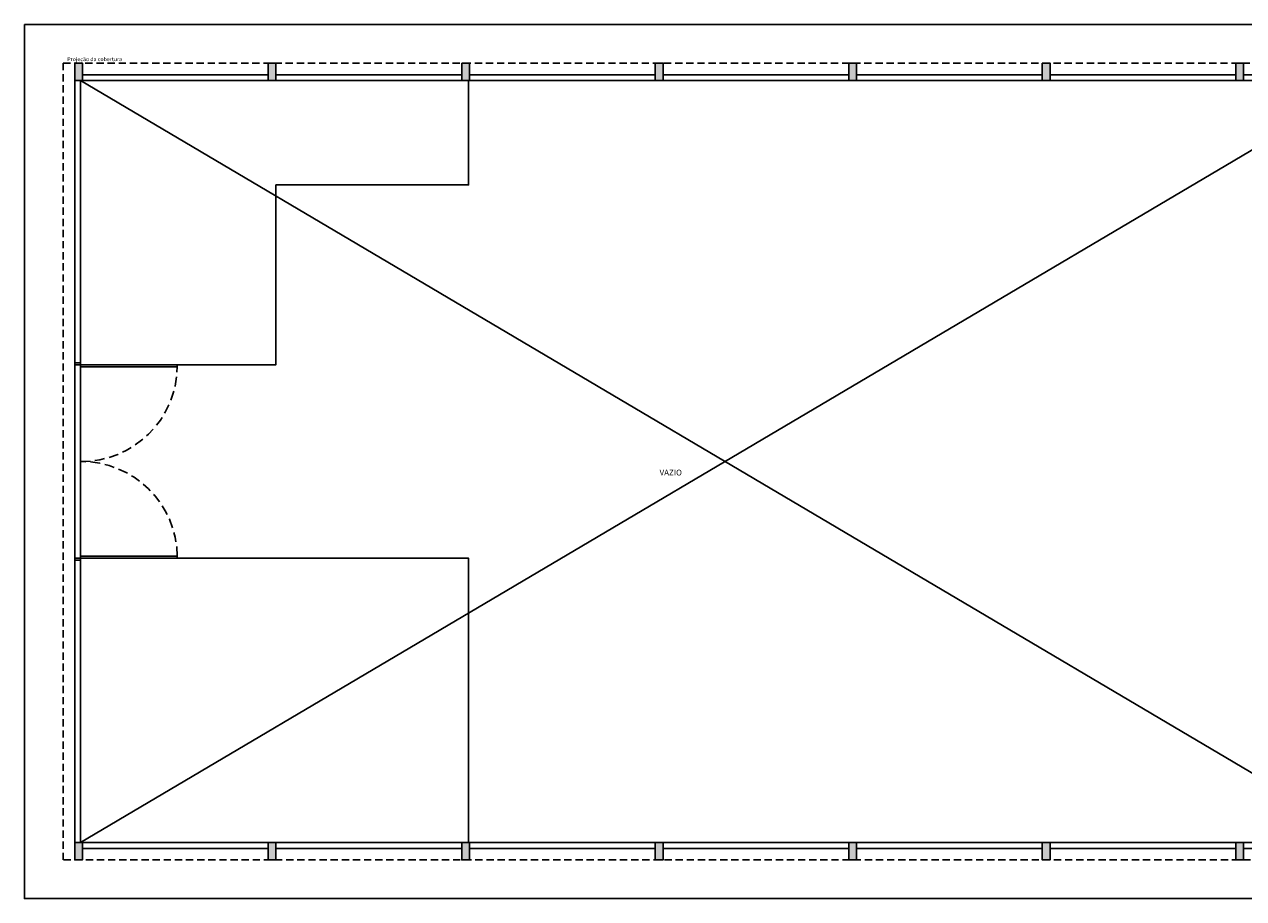
# Model space of a CAD drawing. Units: metres. Extents: x 19 to 298, y -263 to -58.
# Drawn here: x 235 to 266, y -263 to -240 of the extents above; entities that cross this region are included whole.
import ezdxf

# ---------------------------------------------------------------- set-up
doc = ezdxf.new("R2010")
doc.units = ezdxf.units.M
doc.linetypes.add('HIDDEN', pattern=[0.375, 0.25, -0.125])
for name, color, linetype in [('AR-ALV-CRT', 145, 'Continuous'), ('AR-COB-PRJ', 100, 'HIDDEN'), ('AR-COB-VT1', 101, 'Continuous'), ('AR-ESQ-CRT', 13, 'Continuous'), ('AR-ESQ-PRJ', 10, 'HIDDEN'), ('AR-EST-CNC-CRT', 86, 'Continuous'), ('AR-PIS-HTC', 253, 'Continuous'), ('AR-PIS-VT0', 251, 'Continuous'), ('AR-PIS-VT1', 21, 'Continuous'), ('SB-SMB-VT0', 252, 'Continuous'), ('SB-TXT 03', 3, 'Continuous')]:
    doc.layers.add(name, color=color, linetype=linetype)
doc.styles.add('Swiss LT', font='tt0001m_.ttf')

msp = doc.modelspace()

# ---------------------------------------------------------------- hatches: boundary and pattern name
at = {"layer": 'AR-PIS-HTC', "lineweight": 9}
h = msp.add_hatch(color=253, dxfattribs=at)
h.paths.add_polyline_path([(236.07, -241.178), (235.969, -241.178), (235.969, -241.405), (236.07, -241.405)])
h.paths.add_polyline_path([(236.169, -241.178), (236.07, -241.178), (236.07, -241.405), (236.169, -241.405)])
h.paths.add_polyline_path([(236.169, -241.405), (236.07, -241.405), (236.07, -241.628), (236.169, -241.628)])
h.paths.add_polyline_path([(236.07, -241.405), (235.969, -241.405), (235.969, -241.628), (236.07, -241.628)])
h = msp.add_hatch(color=253, dxfattribs=at)
h.paths.add_polyline_path([(241.07, -241.178), (240.969, -241.178), (240.969, -241.405), (241.07, -241.405)])
h.paths.add_polyline_path([(241.169, -241.178), (241.07, -241.178), (241.07, -241.405), (241.169, -241.405)])
h.paths.add_polyline_path([(241.169, -241.405), (241.07, -241.405), (241.07, -241.628), (241.169, -241.628)])
h.paths.add_polyline_path([(241.07, -241.405), (240.969, -241.405), (240.969, -241.628), (241.07, -241.628)])
h = msp.add_hatch(color=253, dxfattribs=at)
h.paths.add_polyline_path([(246.07, -241.178), (245.969, -241.178), (245.969, -241.405), (246.07, -241.405)])
h.paths.add_polyline_path([(246.169, -241.178), (246.07, -241.178), (246.07, -241.405), (246.169, -241.405)])
h.paths.add_polyline_path([(246.169, -241.405), (246.07, -241.405), (246.07, -241.628), (246.169, -241.628)])
h.paths.add_polyline_path([(246.07, -241.405), (245.969, -241.405), (245.969, -241.628), (246.07, -241.628)])
h = msp.add_hatch(color=253, dxfattribs=at)
h.paths.add_polyline_path([(251.07, -241.178), (250.969, -241.178), (250.969, -241.405), (251.07, -241.405)])
h.paths.add_polyline_path([(251.169, -241.178), (251.07, -241.178), (251.07, -241.405), (251.169, -241.405)])
h.paths.add_polyline_path([(251.169, -241.405), (251.07, -241.405), (251.07, -241.628), (251.169, -241.628)])
h.paths.add_polyline_path([(251.07, -241.405), (250.969, -241.405), (250.969, -241.628), (251.07, -241.628)])
h = msp.add_hatch(color=253, dxfattribs=at)
h.paths.add_polyline_path([(256.07, -241.178), (255.969, -241.178), (255.969, -241.405), (256.07, -241.405)])
h.paths.add_polyline_path([(256.169, -241.178), (256.07, -241.178), (256.07, -241.405), (256.169, -241.405)])
h.paths.add_polyline_path([(256.169, -241.405), (256.07, -241.405), (256.07, -241.628), (256.169, -241.628)])
h.paths.add_polyline_path([(256.07, -241.405), (255.969, -241.405), (255.969, -241.628), (256.07, -241.628)])
h = msp.add_hatch(color=253, dxfattribs=at)
h.paths.add_polyline_path([(261.07, -241.178), (260.969, -241.178), (260.969, -241.405), (261.07, -241.405)])
h.paths.add_polyline_path([(261.169, -241.178), (261.07, -241.178), (261.07, -241.405), (261.169, -241.405)])
h.paths.add_polyline_path([(261.169, -241.405), (261.07, -241.405), (261.07, -241.628), (261.169, -241.628)])
h.paths.add_polyline_path([(261.07, -241.405), (260.969, -241.405), (260.969, -241.628), (261.07, -241.628)])
h = msp.add_hatch(color=253, dxfattribs=at)
h.paths.add_polyline_path([(266.07, -241.178), (265.969, -241.178), (265.969, -241.405), (266.07, -241.405)])
h.paths.add_polyline_path([(266.169, -241.178), (266.07, -241.178), (266.07, -241.405), (266.169, -241.405)])
h.paths.add_polyline_path([(266.169, -241.405), (266.07, -241.405), (266.07, -241.628), (266.169, -241.628)])
h.paths.add_polyline_path([(266.07, -241.405), (265.969, -241.405), (265.969, -241.628), (266.07, -241.628)])
h = msp.add_hatch(color=253, dxfattribs=at)
h.paths.add_polyline_path([(236.07, -261.328), (235.969, -261.328), (235.969, -261.555), (236.07, -261.555)])
h.paths.add_polyline_path([(236.169, -261.328), (236.07, -261.328), (236.07, -261.555), (236.169, -261.555)])
h.paths.add_polyline_path([(236.169, -261.555), (236.07, -261.555), (236.07, -261.778), (236.169, -261.778)])
h.paths.add_polyline_path([(236.07, -261.555), (235.969, -261.555), (235.969, -261.778), (236.07, -261.778)])
h = msp.add_hatch(color=253, dxfattribs=at)
h.paths.add_polyline_path([(241.07, -261.328), (240.969, -261.328), (240.969, -261.555), (241.07, -261.555)])
h.paths.add_polyline_path([(241.169, -261.328), (241.07, -261.328), (241.07, -261.555), (241.169, -261.555)])
h.paths.add_polyline_path([(241.169, -261.555), (241.07, -261.555), (241.07, -261.778), (241.169, -261.778)])
h.paths.add_polyline_path([(241.07, -261.555), (240.969, -261.555), (240.969, -261.778), (241.07, -261.778)])
h = msp.add_hatch(color=253, dxfattribs=at)
h.paths.add_polyline_path([(246.07, -261.328), (245.969, -261.328), (245.969, -261.555), (246.07, -261.555)])
h.paths.add_polyline_path([(246.169, -261.328), (246.07, -261.328), (246.07, -261.555), (246.169, -261.555)])
h.paths.add_polyline_path([(246.169, -261.555), (246.07, -261.555), (246.07, -261.778), (246.169, -261.778)])
h.paths.add_polyline_path([(246.07, -261.555), (245.969, -261.555), (245.969, -261.778), (246.07, -261.778)])
h = msp.add_hatch(color=253, dxfattribs=at)
h.paths.add_polyline_path([(251.07, -261.328), (250.969, -261.328), (250.969, -261.555), (251.07, -261.555)])
h.paths.add_polyline_path([(251.169, -261.328), (251.07, -261.328), (251.07, -261.555), (251.169, -261.555)])
h.paths.add_polyline_path([(251.169, -261.555), (251.07, -261.555), (251.07, -261.778), (251.169, -261.778)])
h.paths.add_polyline_path([(251.07, -261.555), (250.969, -261.555), (250.969, -261.778), (251.07, -261.778)])
h = msp.add_hatch(color=253, dxfattribs=at)
h.paths.add_polyline_path([(256.07, -261.328), (255.969, -261.328), (255.969, -261.555), (256.07, -261.555)])
h.paths.add_polyline_path([(256.169, -261.328), (256.07, -261.328), (256.07, -261.555), (256.169, -261.555)])
h.paths.add_polyline_path([(256.169, -261.555), (256.07, -261.555), (256.07, -261.778), (256.169, -261.778)])
h.paths.add_polyline_path([(256.07, -261.555), (255.969, -261.555), (255.969, -261.778), (256.07, -261.778)])
h = msp.add_hatch(color=253, dxfattribs=at)
h.paths.add_polyline_path([(261.07, -261.328), (260.969, -261.328), (260.969, -261.555), (261.07, -261.555)])
h.paths.add_polyline_path([(261.169, -261.328), (261.07, -261.328), (261.07, -261.555), (261.169, -261.555)])
h.paths.add_polyline_path([(261.169, -261.555), (261.07, -261.555), (261.07, -261.778), (261.169, -261.778)])
h.paths.add_polyline_path([(261.07, -261.555), (260.969, -261.555), (260.969, -261.778), (261.07, -261.778)])
h = msp.add_hatch(color=253, dxfattribs=at)
h.paths.add_polyline_path([(266.07, -261.328), (265.969, -261.328), (265.969, -261.555), (266.07, -261.555)])
h.paths.add_polyline_path([(266.169, -261.328), (266.07, -261.328), (266.07, -261.555), (266.169, -261.555)])
h.paths.add_polyline_path([(266.169, -261.555), (266.07, -261.555), (266.07, -261.778), (266.169, -261.778)])
h.paths.add_polyline_path([(266.07, -261.555), (265.969, -261.555), (265.969, -261.778), (266.07, -261.778)])

# ---------------------------------------------------------------- linework, layer by layer
at = {"layer": 'AR-ALV-CRT', "color": 253}
for p, q in [((235.969, -248.978), (235.969, -241.478)), ((240.969, -241.478), (236.169, -241.478)), ((245.969, -241.478), (241.169, -241.478)), ((250.969, -241.478), (246.169, -241.478)), ((255.969, -241.478), (251.169, -241.478)), ((260.969, -241.478), (256.169, -241.478)), ((265.969, -241.478), (261.169, -241.478)), ((270.969, -241.478), (266.169, -241.478)), ((235.969, -248.978), (236.119, -248.978)), ((235.969, -254.028), (236.119, -254.028))]:
    msp.add_line(p, q, dxfattribs=at)
for points in [[(236.119, -248.978), (236.119, -241.628), (269.344, -241.628), (269.344, -261.328), (236.119, -261.328), (236.119, -253.978), (235.969, -253.978), (235.969, -261.478)], [(236.169, -261.478), (240.969, -261.478)], [(241.169, -261.478), (245.969, -261.478)], [(246.169, -261.478), (250.969, -261.478)], [(251.169, -261.478), (255.969, -261.478)], [(256.169, -261.478), (260.969, -261.478)], [(261.169, -261.478), (265.969, -261.478)], [(266.169, -261.478), (270.969, -261.478)]]:
    msp.add_lwpolyline(points, dxfattribs=at)
at = {"layer": 'AR-COB-PRJ', "color": 253, "ltscale": 0.75}
msp.add_lwpolyline([(235.669, -241.178), (286.469, -241.178), (286.469, -261.778), (235.669, -261.778)], close=True, dxfattribs=at)
at = {"layer": 'AR-COB-VT1', "color": 253}
msp.add_line((236.119, -248.978), (241.169, -248.978), dxfattribs=at)
for points in [[(235.969, -248.978), (241.169, -248.978), (241.169, -244.328), (246.145, -244.328), (246.145, -241.628)], [(236.119, -253.978), (246.145, -253.978), (246.145, -261.328)]]:
    msp.add_lwpolyline(points, dxfattribs=at)
at = {"layer": 'AR-ESQ-CRT', "color": 253}
for points in [[(236.119, -248.928), (235.969, -248.928), (235.969, -248.978), (236.119, -248.978)], [(235.969, -248.978), (236.119, -248.978), (236.119, -253.978), (235.969, -253.978)]]:
    msp.add_lwpolyline(points, close=True, dxfattribs=at)
for points in [[(236.119, -248.978), (238.619, -248.978), (238.619, -249.028), (236.119, -249.028), (236.119, -248.978)], [(236.119, -253.978), (238.619, -253.978), (238.619, -253.928), (236.119, -253.928), (236.119, -253.978)]]:
    msp.add_lwpolyline(points, dxfattribs=at)
at = {"layer": 'AR-ESQ-PRJ', "color": 253}
for centre, start, end in [((236.144, -249.003), 269.4213, 359.4213), ((236.144, -253.953), 0.5787, 90.5787)]:
    msp.add_arc(centre, 2.475, start, end, dxfattribs=at)
at = {"layer": 'AR-EST-CNC-CRT', "color": 253}
for points in [[(235.969, -241.178), (235.969, -241.628), (236.169, -241.628), (236.169, -241.178)], [(240.969, -241.178), (240.969, -241.628), (241.169, -241.628), (241.169, -241.178)], [(245.969, -241.178), (245.969, -241.628), (246.169, -241.628), (246.169, -241.178)], [(250.969, -241.178), (250.969, -241.628), (251.169, -241.628), (251.169, -241.178)], [(255.969, -241.178), (255.969, -241.628), (256.169, -241.628), (256.169, -241.178)], [(260.969, -241.178), (260.969, -241.628), (261.169, -241.628), (261.169, -241.178)], [(265.969, -241.178), (265.969, -241.628), (266.169, -241.628), (266.169, -241.178)], [(235.969, -261.328), (235.969, -261.778), (236.169, -261.778), (236.169, -261.328)], [(240.969, -261.328), (240.969, -261.778), (241.169, -261.778), (241.169, -261.328)], [(245.969, -261.328), (245.969, -261.778), (246.169, -261.778), (246.169, -261.328)], [(250.969, -261.328), (250.969, -261.778), (251.169, -261.778), (251.169, -261.328)], [(255.969, -261.328), (255.969, -261.778), (256.169, -261.778), (256.169, -261.328)], [(260.969, -261.328), (260.969, -261.778), (261.169, -261.778), (261.169, -261.328)], [(265.969, -261.328), (265.969, -261.778), (266.169, -261.778), (266.169, -261.328)]]:
    msp.add_lwpolyline(points, close=True, dxfattribs=at)
at = {"layer": 'AR-PIS-VT0', "color": 253}
msp.add_lwpolyline([(234.669, -240.178), (287.469, -240.178), (287.469, -262.778), (234.669, -262.778)], close=True, dxfattribs=at)
at = {"layer": 'AR-PIS-VT1', "color": 253}
msp.add_lwpolyline([(235.969, -248.978), (236.119, -248.978), (236.119, -253.978), (235.969, -253.978)], close=True, dxfattribs=at)
at = {"layer": 'SB-SMB-VT0', "color": 253}
for p, q in [((236.119, -241.628), (269.344, -261.278)), ((236.119, -261.328), (269.344, -241.678))]:
    msp.add_line(p, q, dxfattribs=at)

# ---------------------------------------------------------------- texts
at = {"layer": 'SB-TXT 03', "color": 253, "style": 'Swiss LT'}
for s, height, p in [('Projeção da cobertura', 0.1, (235.778, -241.128)), ('VAZIO', 0.15, (251.081, -251.838))]:
    msp.add_text(s, height=height, dxfattribs=at).set_placement(p)

doc.saveas('drawing.dxf')
